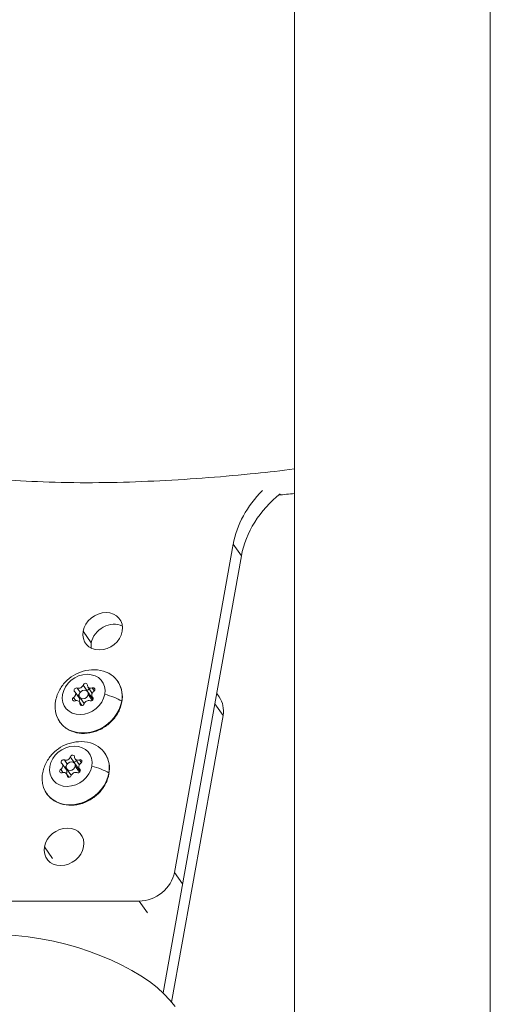
# Model space of a CAD drawing. Units: millimetres. Extents: x 4055 to 27358, y 555 to 19668.
# Drawn here: x 12546 to 12693, y 1789 to 2095 of the extents above; entities that cross this region are included whole.
import ezdxf

# ---------------------------------------------------------------- set-up
doc = ezdxf.new("R2010")
doc.units = ezdxf.units.MM

msp = doc.modelspace()

# ---------------------------------------------------------------- linework, layer by layer
at = {"color": 0, "linetype": 'Continuous', "lineweight": 0, "extrusion": (0, 1, 0)}
for p, q in [((12631.77, 701.31), (12631.77, 2629.27)), ((12692.6, 2629.27), (12692.6, 701.34)), ((12594.44, 1829.76), (12612.73, 1931.63)), ((12612.73, 1931.63), (12615.26, 1928.02)), ((12607.02, 1882.11), (12615.26, 1928.02)), ((12568.61, 1901.02), (12566.08, 1904.62)), ((12564.27, 1886.99), (12565.17, 1885.71)), ((12566.09, 1887.92), (12567.36, 1886.12)), ((12567.56, 1887.35), (12568.83, 1885.54)), ((12568.9, 1887.03), (12569.54, 1886.11)), ((12563.12, 1884.08), (12563.83, 1883.08)), ((12563.6, 1885.74), (12564.87, 1883.93)), ((12565.02, 1884.16), (12566.29, 1882.35)), ((12567.47, 1885.88), (12568.74, 1884.08)), ((12568.92, 1883.23), (12567.65, 1885.03)), ((12568.89, 1884.3), (12569.23, 1883.83)), ((12569.06, 1884.12), (12569.2, 1883.91)), ((12607.6, 1885.34), (12608.39, 1884.22)), ((12564.93, 1882.69), (12565.72, 1881.57)), ((12565.1, 1882.11), (12565.46, 1881.6)), ((12607.02, 1882.08), (12590.91, 1792.34)), ((12607.02, 1882.08), (12609.55, 1878.47)), ((12593.58, 1789.49), (12609.55, 1878.47)), ((12562.09, 1865.61), (12563.36, 1863.8)), ((12559.6, 1863.43), (12560.86, 1861.62)), ((12560.27, 1864.68), (12561.17, 1863.4)), ((12563.47, 1863.57), (12564.74, 1861.77)), ((12563.56, 1865.04), (12564.83, 1863.23)), ((12564.91, 1860.91), (12563.65, 1862.72)), ((12564.9, 1864.71), (12565.54, 1863.8)), ((12559.12, 1861.77), (12559.82, 1860.77)), ((12560.93, 1860.38), (12561.71, 1859.26)), ((12561.02, 1861.84), (12562.28, 1860.04)), ((12561.1, 1859.8), (12561.45, 1859.29)), ((12564.89, 1861.99), (12565.22, 1861.51)), ((12565.05, 1861.81), (12565.2, 1861.6)), ((12556.6, 1834.08), (12554.06, 1837.69)), ((12596.98, 1826.15), (12594.44, 1829.76)), ((12530.74, 1820.84), (12583.49, 1820.84)), ((12583.49, 1820.84), (12586.03, 1817.23))]:
    msp.add_line(p, q, dxfattribs=at)
at = {"color": 0, "linetype": 'Continuous', "lineweight": 0}
for centre, major_axis, ratio, start_param, end_param in [((12640.77, 1931.63), (-24.55, -17.25), 0.834314, -1.371931, -0.699856), ((12574.69, 1901.02), (-5.32, -3.74), 0.834314, -2.722833, -0.699856), ((12574.69, 1901.02), (-5.32, -3.74), 0.834314, -0.699856, -0.41876), ((12564.92, 1888.07), (1.06, 0.75), 0.834314, -2.652532, -0.825498), ((12568.62, 1888.09), (-1.06, -0.75), 0.834314, -0.558137, 1.268897), ((12562.54, 1884.99), (1.06, 0.75), 0.834314, -1.605335, 0.221699), ((12563.81, 1883.19), (1.06, 0.75), 0.834314, -1.065034, 0), ((12566.18, 1886.26), (1.06, 0.75), 0.834314, -0.891703, -0.825498), ((12569.96, 1885.05), (-1.06, -0.75), 0.834314, -1.605335, 0.221699), ((12569.89, 1886.29), (-1.06, -0.75), 0.834314, 0, 0.097429), ((12569.45, 1880.59), (-11.83, 2.02), 0.424542, -2.311302, -1.78455), ((12600.2, 1878.47), (8.18, 5.75), 0.834302, -0.69983, 0), ((12563.87, 1881.94), (1.06, 0.75), 0.834314, -0.558137, 1.268897), ((12567.58, 1881.97), (-1.06, -0.75), 0.834314, -2.652532, -0.825498), ((12576.94, 1882.92), (1.18, -0.2), 0.424542, 0, 0.398928), ((12560.91, 1865.75), (1.06, 0.75), 0.834314, -2.652532, -0.825498), ((12564.62, 1865.78), (-1.06, -0.75), 0.834314, -0.558137, 1.268897), ((12558.53, 1862.68), (1.06, 0.75), 0.834314, -1.605335, 0.221699), ((12562.18, 1863.95), (1.06, 0.75), 0.834314, -0.891703, -0.825498), ((12565.95, 1862.74), (-1.06, -0.75), 0.834314, -1.605335, 0.221699), ((12565.89, 1863.98), (-1.06, -0.75), 0.834314, 0, 0.097429), ((12565.45, 1858.28), (-11.83, 2.02), 0.424542, -2.311302, -1.78455), ((12559.86, 1859.63), (1.06, 0.75), 0.834314, -0.558137, 1.268897), ((12559.8, 1860.87), (1.06, 0.75), 0.834314, -1.065034, 0), ((12563.57, 1859.66), (-1.06, -0.75), 0.834314, -2.652532, -0.825498), ((12572.94, 1860.61), (1.18, -0.2), 0.424542, 0, 0.398928), ((12553.1, 1788.09), (-44.21, 10.1), 0.453922, -2.675229, 0.103353)]:
    msp.add_ellipse(centre, major_axis=major_axis, ratio=ratio, start_param=start_param, end_param=end_param, dxfattribs=at)
at = {"color": 0, "linetype": 'Continuous', "lineweight": 0, "extrusion": (0, 0, -1)}
for centre, major_axis, ratio, start_param, end_param in [((12643.31, 1928.02), (24.55, 17.25), 0.834314, -2.441737, -1.636205), ((12572.15, 1904.62), (-5.32, -3.74), 0.834314, -5.583329, 0.699856), ((12566.25, 1885.02), (5.73, 4.02), 0.834314, -5.59136757126112, 0.6918177359184665), ((12567.77, 1882.85), (9, 6.32), 0.834314, -0.770601, 0.691818), ((12563.92, 1886.41), (-0.573, -0.402), 0.834314, -0.221699, 2.652532), ((12566.73, 1887.84), (0.573, 0.402), 0.834314, -2.316095, 0.558137), ((12568, 1886.04), (0.573, 0.402), 0.834314, -2.316095, -0.968235), ((12569.05, 1886.45), (0.573, 0.402), 0.834314, -1.268897, 1.605335), ((12567.77, 1882.85), (-9, -6.32), 0.834314, -2.449775, 0.770601), ((12563.44, 1883.59), (-0.573, -0.402), 0.834314, -1.268897, 1.605335), ((12565.19, 1884.61), (-0.573, -0.402), 0.834314, 0.376036, 1.576777), ((12566.25, 1885.02), (1.23, 0.86), 0.834314, -5.591367571261182, 0.6918177359184035), ((12568.57, 1883.63), (0.573, 0.402), 0.834314, -0.221699, 2.652532), ((12567.51, 1883.21), (1.23, 0.86), 0.834314, 0, 0.691818), ((12565.76, 1882.2), (-0.573, -0.402), 0.834314, -2.316095, 0.558137), ((12567.51, 1883.21), (-1.23, -0.86), 0.834314, -0.168671, 0), ((12567.51, 1883.21), (-1.23, -0.86), 0.834314, -2.449775, -2.390829), ((12597.67, 1882.08), (-8.18, -5.75), 0.834302, -2.445042, -2.441763), ((12562.24, 1862.71), (5.73, 4.02), 0.834314, -5.59136757126112, 0.6918177359184665), ((12563.76, 1860.54), (9, 6.32), 0.834314, -0.770601, 0.691818), ((12562.73, 1865.53), (0.573, 0.402), 0.834314, -2.316095, 0.558137), ((12559.92, 1864.1), (-0.573, -0.402), 0.834314, -0.221699, 2.652532), ((12561.19, 1862.3), (-0.573, -0.402), 0.834314, 0.376036, 1.576777), ((12562.24, 1862.71), (1.23, 0.86), 0.834314, -5.591367571261182, 0.6918177359184035), ((12563.99, 1863.73), (0.573, 0.402), 0.834314, -2.316095, -0.968235), ((12565.05, 1864.14), (0.573, 0.402), 0.834314, -1.268897, 1.605335), ((12563.76, 1860.54), (-9, -6.32), 0.834314, -2.449775, 0.770601), ((12559.44, 1861.28), (-0.573, -0.402), 0.834314, -1.268897, 1.605335), ((12561.76, 1859.88), (-0.573, -0.402), 0.834314, -2.316095, 0.558137), ((12563.51, 1860.9), (-1.23, -0.86), 0.834314, -0.168671, 0), ((12564.57, 1861.31), (0.573, 0.402), 0.834314, -0.221699, 2.652532), ((12563.51, 1860.9), (1.23, 0.86), 0.834314, 0, 0.691818), ((12563.51, 1860.9), (-1.23, -0.86), 0.834314, -2.449775, -2.390829), ((12560.14, 1837.69), (-5.32, -3.74), 0.834314, -5.583329, 0.699856), ((12585.1, 1829.76), (-8.18, -5.75), 0.834314, -2.441737, -0.87094)]:
    msp.add_ellipse(centre, major_axis=major_axis, ratio=ratio, start_param=start_param, end_param=end_param, dxfattribs=at)
at = {"color": 0, "linetype": 'Continuous', "lineweight": 0}
for points, knots in [([(12631.77, 1955.03), (12627.64, 1954.49), (12623.64, 1954.05), (12610.02, 1952.68), (12600.05, 1951.88), (12579.97, 1950.87), (12569.75, 1950.63), (12549.08, 1951.06), (12540.23, 1951.78), (12532.59, 1952.47)], [43.874773, 43.874773, 43.874773, 43.874773, 44.955915, 44.955915, 47.687215, 47.687215, 50.344281, 50.344281, 52.929794, 52.929794, 52.929794, 52.929794]), ([(12557.64, 1883.55), (12557.95, 1884.78), (12558.44, 1885.9), (12559.64, 1887.86), (12560.35, 1888.72), (12561.95, 1890.2), (12562.83, 1890.82), (12564.76, 1891.82), (12565.81, 1892.2), (12568.07, 1892.66), (12569.28, 1892.75), (12570.55, 1892.62)], [4.791173, 4.791173, 4.791173, 4.791173, 5.111251, 5.111251, 5.431329, 5.431329, 5.751407, 5.751407, 6.071485, 6.071485, 6.391563, 6.391563, 6.391563, 6.391563]), ([(12576.77, 1889.18), (12577.33, 1888.37), (12577.75, 1887.47), (12578.24, 1885.53), (12578.32, 1884.5), (12578.13, 1882.41), (12577.85, 1881.35), (12576.97, 1879.3), (12576.36, 1878.32), (12574.86, 1876.53), (12573.97, 1875.74), (12572.02, 1874.4), (12570.95, 1873.87), (12568.73, 1873.14), (12567.58, 1872.94), (12565.34, 1872.88), (12564.23, 1873.03), (12562.2, 1873.67), (12561.26, 1874.15), (12559.8, 1875.27), (12559.23, 1875.87), (12558.77, 1876.53)], [0.878979, 0.878979, 0.878979, 0.878979, 1.185222, 1.185222, 1.495587, 1.495587, 1.814336, 1.814336, 2.139612, 2.139612, 2.467872, 2.467872, 2.796829, 2.796829, 3.124893, 3.124893, 3.449569, 3.449569, 3.767106, 3.767106, 4.020571, 4.020571, 4.020571, 4.020571]), ([(12553.63, 1861.24), (12553.94, 1862.47), (12554.43, 1863.59), (12555.64, 1865.55), (12556.35, 1866.41), (12557.94, 1867.88), (12558.83, 1868.51), (12560.76, 1869.51), (12561.81, 1869.89), (12564.06, 1870.35), (12565.28, 1870.43), (12566.55, 1870.31)], [4.791173, 4.791173, 4.791173, 4.791173, 5.111251, 5.111251, 5.431329, 5.431329, 5.751407, 5.751407, 6.071485, 6.071485, 6.391563, 6.391563, 6.391563, 6.391563]), ([(12572.76, 1866.87), (12573.33, 1866.06), (12573.74, 1865.15), (12574.24, 1863.22), (12574.31, 1862.19), (12574.12, 1860.1), (12573.84, 1859.04), (12572.96, 1856.99), (12572.35, 1856.01), (12570.86, 1854.22), (12569.97, 1853.42), (12568.01, 1852.09), (12566.94, 1851.56), (12564.73, 1850.83), (12563.58, 1850.63), (12561.33, 1850.57), (12560.23, 1850.72), (12558.19, 1851.35), (12557.26, 1851.83), (12555.8, 1852.96), (12555.23, 1853.55), (12554.76, 1854.22)], [0.878979, 0.878979, 0.878979, 0.878979, 1.185222, 1.185222, 1.495587, 1.495587, 1.814336, 1.814336, 2.139612, 2.139612, 2.467872, 2.467872, 2.796829, 2.796829, 3.124893, 3.124893, 3.449569, 3.449569, 3.767106, 3.767106, 4.020571, 4.020571, 4.020571, 4.020571])]:
    msp.add_open_spline(points, degree=3, knots=knots, dxfattribs=at)
msp.add_open_spline([(12631.77, 1947.42), (12630.12, 1947.24), (12628.48, 1947.08), (12626.83, 1946.92)], degree=3, dxfattribs=at)

doc.saveas('drawing.dxf')
